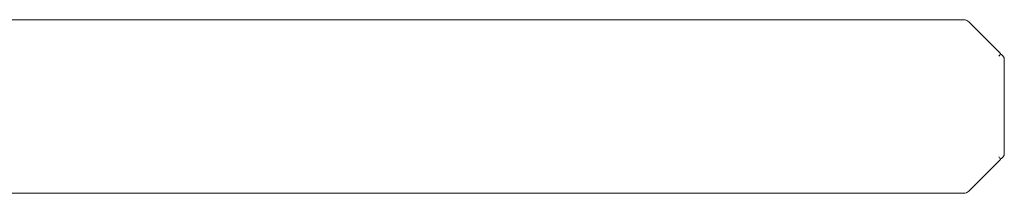
# Model space of a CAD drawing. Units: millimetres. Extents: x 156 to 681, y 74 to 389.
# Drawn here: x 551 to 681, y 255 to 278 of the extents above; entities that cross this region are included whole.
import ezdxf

# ---------------------------------------------------------------- set-up
doc = ezdxf.new("R2010")
doc.units = ezdxf.units.MM

msp = doc.modelspace()

# ---------------------------------------------------------------- linework, layer by layer
at = {"color": 7, "linetype": 'Continuous', "lineweight": 15}
for p, q in [((661.49, 277.9), (554.76, 277.9)), ((663.8, 277.9), (661.49, 277.9)), ((676.07, 277.9), (663.8, 277.9)), ((680.97, 273.41), (676.78, 277.6)), ((681.49, 272.69), (681.46, 272.7)), ((681.49, 260.1), (681.49, 272.69)), ((680.97, 259.38), (676.78, 255.19)), ((661.49, 254.9), (554.76, 254.9)), ((663.8, 254.9), (661.49, 254.9)), ((676.07, 254.9), (663.8, 254.9))]:
    msp.add_line(p, q, dxfattribs=at)
for centre, radius, start, end in [((680.39, 273.53), 0.589, 306.8154, 348.4349), ((680.99, 272.69), 0.5, 26.411, 45), ((680.99, 272.69), 0.5, 0, 12.7379), ((680.39, 259.26), 0.589, 11.5631, 53.1888), ((680.99, 260.1), 0.5, 315, 333.589), ((680.99, 260.1), 0.5, 347.2621, 360)]:
    msp.add_arc(centre, radius, start, end, dxfattribs=at)
for points, knots in [([(554.76, 277.9), (553.81, 277.9), (551.91, 277.9), (549.1, 277.9), (546.35, 277.9), (544.63, 277.9), (543.76, 277.9)], [0, 0, 0, 0, 0.249988, 0.5, 0.749988, 1, 1, 1, 1]), ([(676.07, 277.9), (676.15, 277.89), (676.31, 277.88), (676.56, 277.79), (676.7, 277.67), (676.78, 277.6)], [0, 0, 0, 0, 0.310493, 0.580925, 1, 1, 1, 1]), ([(681.34, 273.04), (681.34, 273.05), (681.34, 273.05), (681.31, 273.08), (681.24, 273.15), (681.12, 273.27), (681.02, 273.37), (680.97, 273.41)], [0, 0, 0, 0, 0.107706, 0.21547, 0.450895, 0.720856, 1, 1, 1, 1]), ([(681.47, 272.7), (681.48, 272.74), (681.48, 272.83), (681.43, 272.93), (681.4, 272.97)], [0, 0, 0, 0, 0.512616, 1, 1, 1, 1]), ([(681.34, 259.75), (681.34, 259.75), (681.34, 259.75), (681.31, 259.72), (681.24, 259.65), (681.12, 259.53), (681.02, 259.43), (680.97, 259.38)], [0, 0, 0, 0, 0.107708, 0.215473, 0.450891, 0.720854, 1, 1, 1, 1]), ([(681.4, 259.83), (681.43, 259.87), (681.48, 259.96), (681.48, 260.05), (681.47, 260.1)], [0, 0, 0, 0, 0.487384, 1, 1, 1, 1]), ([(554.76, 254.9), (553.81, 254.9), (551.91, 254.9), (549.1, 254.9), (546.35, 254.9), (544.63, 254.9), (543.76, 254.9)], [0, 0, 0, 0, 0.249988, 0.5, 0.749988, 1, 1, 1, 1]), ([(676.78, 255.19), (676.7, 255.12), (676.56, 255), (676.31, 254.91), (676.15, 254.9), (676.07, 254.9)], [0, 0, 0, 0, 0.419092, 0.689509, 1, 1, 1, 1])]:
    msp.add_open_spline(points, degree=3, knots=knots, dxfattribs=at)

doc.saveas('drawing.dxf')
